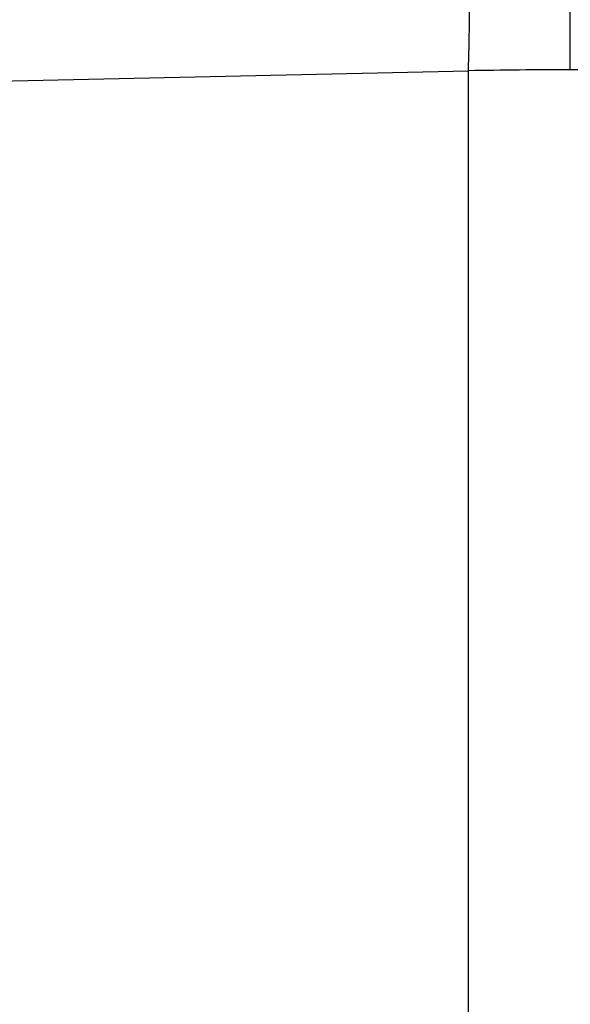
# Model space of a CAD drawing. Units: millimetres. Extents: x 0 to 420, y 0 to 297.
# Drawn here: x 197 to 204, y 101 to 114 of the extents above; entities that cross this region are included whole.
import ezdxf

# ---------------------------------------------------------------- set-up
doc = ezdxf.new("R2010")
doc.units = ezdxf.units.MM
doc.header["$LTSCALE"] = 23.1
doc.layers.get('0').update_dxf_attribs({"linetype": 'CONTINUOUS'})
doc.layers.add('607232781-000-01-ED1_DIM', color=7, linetype='CONTINUOUS')
doc.layers.add('607232781-000_CL', color=7, linetype='CONTINUOUS')
doc.styles.get("Standard").update_dxf_attribs({"font": 'TXT.SHX', "width": 0.7})
doc.dimstyles.new('DIMSTYLE_2', dxfattribs={"dimtxt": 3.5, "dimasz": 3.5, "dimexe": 1.5, "dimexo": 0, "dimgap": 0.875, "dimtad": 1, "dimdec": 3, "dimlfac": 0.2, "dimdsep": 46, "dimtxsty": 'STANDARD', "dimblk": '_FILLED', "dimblk1": '_FILLED', "dimblk2": '_FILLED', "dimcen": 0.09, "dimclrt": 2, "dimadec": 3, "dimazin": 2, "dimtp": 0.05, "dimtm": 0.05, "dimtfac": 1, "dimtdec": 3, "dimtofl": 0, "dimtmove": 0, "dimatfit": 3, "dimldrblk": '_FILLED', "dimfxl": 1, "dimtolj": 1, "dimarcsym": 0})

# ---------------------------------------------------------------- blocks, each defined once
blk = doc.blocks.new('_FILLED')
at = {"color": 0, "linetype": 'BYBLOCK'}
blk.add_solid([(0, 0), (-1, 0.125), (-1, -0.125)], dxfattribs=at)
blk = doc.blocks.new('*D1')
at = {"layer": '607232781-000-01-ED1_DIM', "color": 3, "linetype": 'CONTINUOUS'}
for p, q in [((218.172, 180.423), (218.172, 70.922)), ((189.872, 174.373), (189.872, 70.922)), ((189.872, 72.422), (204.022, 72.422)), ((218.172, 72.422), (204.022, 72.422))]:
    blk.add_line(p, q, dxfattribs=at)
at = {"layer": '607232781-000-01-ED1_DIM', "color": 3, "linetype": 'CONTINUOUS', "xscale": 3.5, "yscale": 3.5, "zscale": 3.5, "rotation": 180}
blk.add_blockref('_FILLED', (189.872, 72.422), dxfattribs=at)
at = {"layer": '607232781-000-01-ED1_DIM', "color": 3, "linetype": 'CONTINUOUS', "xscale": 3.5, "yscale": 3.5, "zscale": 3.5}
blk.add_blockref('_FILLED', (218.172, 72.422), dxfattribs=at)
at = {"layer": '607232781-000-01-ED1_DIM', "color": 2, "linetype": 'CONTINUOUS', "insert": (204.022, 76.797), "char_height": 3.5, "width": 19.5, "attachment_point": 2, "line_spacing_factor": 0.9}
blk.add_mtext('(5.66)', dxfattribs=at)

msp = doc.modelspace()

# ---------------------------------------------------------------- linework, layer by layer
at = {"layer": '607232781-000_CL', "color": 9, "linetype": 'CONTINUOUS'}
for p, q in [((204.0217, 113.2339), (204.0217, 116.0623)), ((194.4309, 113.0415), (202.7133, 113.2213)), ((202.7133, 86.6865), (202.7133, 113.2213))]:
    msp.add_line(p, q, dxfattribs=at)
for centre, start, end in [((204.021, 45.277), 89.999409, 91.102613), ((204.0224, 45.277), 88.897387, 90.000591)]:
    msp.add_arc(centre, 67.9569, start, end, dxfattribs=at)
msp.add_open_spline([(202.7133, 113.2213), (202.7194, 113.4213), (202.7279, 113.8534), (202.7334, 114.795), (202.7243, 115.5365), (202.7133, 116.0459)], degree=3, knots=[0, 0, 0, 0, 0.2125012, 0.4589438, 1, 1, 1, 1], dxfattribs=at)

# ---------------------------------------------------------------- dimensions: what is measured, and where the dimension line sits
at = {"layer": '607232781-000-01-ED1_DIM', "color": 3, "linetype": 'CONTINUOUS'}
dim = msp.add_linear_dim(base=(189.8717, 72.4215), p1=(218.1717, 180.4231), p2=(189.8717, 174.3729), angle=180, text='(<>)', dimstyle='DIMSTYLE_2', dxfattribs=at)
dim.commit()
dim.dimension.update_dxf_attribs({"geometry": '*D1', "text_midpoint": (204.0217, 72.4215), "dimtype": 160})

doc.saveas('drawing.dxf')
